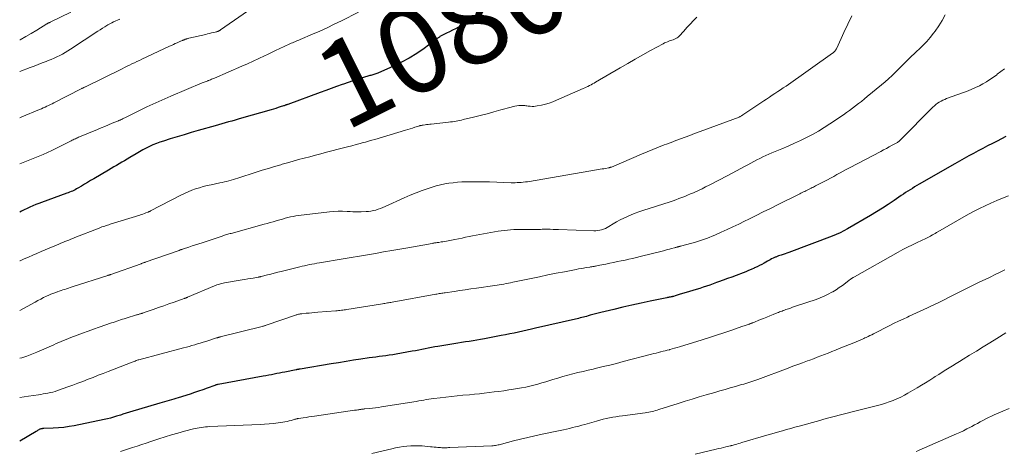
# Model space of a CAD drawing. Units: feet. Extents: x 1929995 to 1935045, y 555000 to 560005.
# Drawn here: x 1930000 to 1930229, y 557158 to 557258 of the extents above; entities that cross this region are included whole.
import ezdxf
from ezdxf.enums import TextEntityAlignment as Align

# ---------------------------------------------------------------- set-up
doc = ezdxf.new("R2010")
doc.units = ezdxf.units.FT
doc.header["$LTSCALE"] = 100
doc.header["$MEASUREMENT"] = 0
for name, color, linetype, lineweight in [('CONTOUR INDEX', 32, 'Continuous', 25), ('CONTOUR INDEX LABEL', 7, 'Continuous', 15), ('CONTOUR INTERMEDIATE', 40, 'Continuous', 15)]:
    doc.layers.add(name, color=color, linetype=linetype, lineweight=lineweight)
doc.styles.add('slant', font='romans.shx', dxfattribs={"oblique": 14.999978})

msp = doc.modelspace()

# ---------------------------------------------------------------- linework, layer by layer
at = {"layer": 'CONTOUR INDEX', "flags": 128}
for points, elevation in [([(1930106.97, 557258.43), (1930102.06, 557256.1), (1930101.36, 557255.76), (1930100.66, 557255.42), (1930099.96, 557255.08), (1930099.26, 557254.73), (1930098.15, 557254.18), (1930098.01, 557254.11), (1930097.87, 557254.03), (1930097.73, 557253.94), (1930097.6, 557253.85), (1930097.47, 557253.76), (1930097.34, 557253.66), (1930097.21, 557253.57), (1930097.08, 557253.47), (1930094.02, 557251.21), (1930092.32, 557250.04), (1930090.58, 557248.95), (1930088.77, 557247.98), (1930086.92, 557247.08), (1930083.27, 557245.46), (1930083.05, 557245.37), (1930082.83, 557245.28), (1930082.6, 557245.2), (1930082.37, 557245.13), (1930082.14, 557245.07), (1930081.9, 557245), (1930081.67, 557244.93), (1930081.44, 557244.87), (1930079.69, 557244.35), (1930078.59, 557244.02), (1930077.5, 557243.67), (1930076.41, 557243.3), (1930075.33, 557242.91), (1930074.95, 557242.77), (1930073.68, 557242.31), (1930072.42, 557241.84), (1930071.15, 557241.38), (1930069.88, 557240.92), (1930062.37, 557238.19), (1930062.24, 557238.14), (1930062.12, 557238.1), (1930062, 557238.05), (1930061.87, 557238.01), (1930061.75, 557237.97), (1930061.62, 557237.92), (1930061.5, 557237.88), (1930061.38, 557237.84), (1930060.59, 557237.58), (1930060.07, 557237.42), (1930059.55, 557237.25), (1930059.02, 557237.1), (1930058.5, 557236.94), (1930051.61, 557234.97), (1930050.84, 557234.75), (1930050.07, 557234.53), (1930049.3, 557234.31), (1930048.54, 557234.1), (1930047.77, 557233.88), (1930047, 557233.66), (1930046.23, 557233.45), (1930045.46, 557233.23), (1930041.48, 557232.09), (1930039.86, 557231.61), (1930038.24, 557231.14), (1930036.62, 557230.64), (1930035, 557230.14), (1930033.45, 557229.66), (1930032.61, 557229.38), (1930031.79, 557229.08), (1930030.98, 557228.74), (1930030.17, 557228.38), (1930029.38, 557227.99), (1930028.6, 557227.58), (1930027.83, 557227.15), (1930027.07, 557226.71), (1930025.59, 557225.81), (1930024.97, 557225.44), (1930024.36, 557225.07), (1930023.74, 557224.71), (1930023.12, 557224.35), (1930022.5, 557223.99), (1930021.88, 557223.63), (1930021.26, 557223.27), (1930020.65, 557222.91), (1930017.22, 557220.89), (1930016.5, 557220.47), (1930015.78, 557220.04), (1930015.06, 557219.61), (1930014.34, 557219.19), (1930013.51, 557218.69), (1930013.21, 557218.51), (1930012.9, 557218.34), (1930012.58, 557218.19), (1930012.26, 557218.03), (1930011.94, 557217.89), (1930011.62, 557217.76), (1930011.29, 557217.63), (1930010.96, 557217.5), (1930005.1, 557215.4), (1930004.42, 557215.14), (1930003.74, 557214.88), (1930003.06, 557214.59), (1930002.39, 557214.3), (1930001.73, 557214), (1930001.07, 557213.68), (1930000.42, 557213.35), (1930000, 557213.13)], 1080), ([(1930229.29, 557230.7), (1930228.28, 557230.18), (1930227.28, 557229.66), (1930226.18, 557229.1), (1930225.08, 557228.53), (1930223.98, 557227.95), (1930222.89, 557227.36), (1930221.8, 557226.77), (1930220.72, 557226.18), (1930219.64, 557225.57), (1930218.56, 557224.97), (1930217.48, 557224.36), (1930209.17, 557219.61), (1930208.63, 557219.3), (1930208.1, 557218.98), (1930207.57, 557218.66), (1930207.04, 557218.34), (1930206.51, 557218.01), (1930205.99, 557217.68), (1930205.48, 557217.33), (1930204.97, 557216.98), (1930203.32, 557215.84), (1930201.97, 557214.93), (1930200.61, 557214.05), (1930199.23, 557213.19), (1930197.84, 557212.36), (1930192.52, 557209.27), (1930191.64, 557208.79), (1930190.75, 557208.34), (1930189.84, 557207.93), (1930188.91, 557207.55), (1930178.86, 557203.74), (1930178.41, 557203.57), (1930177.96, 557203.41), (1930177.51, 557203.26), (1930177.06, 557203.11), (1930176.48, 557202.93), (1930176.31, 557202.87), (1930176.14, 557202.81), (1930175.98, 557202.75), (1930175.81, 557202.69), (1930175.65, 557202.63), (1930175.49, 557202.56), (1930175.33, 557202.48), (1930175.17, 557202.4), (1930174.83, 557202.23), (1930174.5, 557202.05), (1930174.18, 557201.88), (1930173.86, 557201.7), (1930173.54, 557201.52), (1930173.1, 557201.27), (1930172.55, 557200.97), (1930172, 557200.68), (1930171.45, 557200.4), (1930170.89, 557200.14), (1930170.76, 557200.08), (1930170.13, 557199.8), (1930169.5, 557199.53), (1930168.86, 557199.27), (1930168.22, 557199.02), (1930166.62, 557198.42), (1930165.6, 557198.04), (1930164.58, 557197.66), (1930163.55, 557197.29), (1930162.53, 557196.91), (1930162.03, 557196.73), (1930161.25, 557196.45), (1930160.48, 557196.18), (1930159.7, 557195.91), (1930158.91, 557195.65), (1930158.13, 557195.4), (1930157.34, 557195.15), (1930156.56, 557194.9), (1930155.77, 557194.66), (1930153.38, 557193.94), (1930153.14, 557193.87), (1930152.89, 557193.79), (1930152.64, 557193.72), (1930152.39, 557193.64), (1930152.03, 557193.53), (1930151.97, 557193.51), (1930151.9, 557193.5), (1930151.83, 557193.48), (1930151.77, 557193.46), (1930151.7, 557193.45), (1930151.63, 557193.43), (1930151.57, 557193.42), (1930151.5, 557193.41), (1930151.24, 557193.36), (1930151.05, 557193.32), (1930150.85, 557193.28), (1930150.65, 557193.24), (1930150.46, 557193.2), (1930146.6, 557192.4), (1930144.48, 557191.95), (1930142.36, 557191.48), (1930140.25, 557191), (1930138.14, 557190.49), (1930135.11, 557189.76), (1930134.49, 557189.6), (1930133.88, 557189.45), (1930133.27, 557189.29), (1930132.66, 557189.13), (1930132.16, 557188.99), (1930131.8, 557188.89), (1930131.43, 557188.8), (1930131.07, 557188.7), (1930130.71, 557188.61), (1930130.34, 557188.52), (1930129.98, 557188.43), (1930129.61, 557188.34), (1930129.24, 557188.25), (1930119.98, 557186.11), (1930118.98, 557185.88), (1930117.97, 557185.65), (1930116.97, 557185.43), (1930115.96, 557185.22), (1930114.96, 557185.01), (1930113.95, 557184.8), (1930112.94, 557184.6), (1930111.93, 557184.41), (1930108.07, 557183.69), (1930107.19, 557183.53), (1930106.31, 557183.37), (1930105.42, 557183.22), (1930104.54, 557183.08), (1930103.65, 557182.94), (1930102.76, 557182.8), (1930101.88, 557182.65), (1930100.99, 557182.51), (1930097.25, 557181.89), (1930096.5, 557181.77), (1930095.76, 557181.63), (1930095.02, 557181.49), (1930094.27, 557181.35), (1930093.53, 557181.2), (1930092.79, 557181.05), (1930092.04, 557180.91), (1930091.3, 557180.78), (1930087.51, 557180.11), (1930086.73, 557179.98), (1930085.95, 557179.85), (1930085.16, 557179.74), (1930084.38, 557179.64), (1930083.59, 557179.53), (1930082.81, 557179.43), (1930082.03, 557179.32), (1930081.24, 557179.21), (1930079.35, 557178.93), (1930077.62, 557178.67), (1930075.89, 557178.4), (1930074.16, 557178.12), (1930072.43, 557177.84), (1930065.24, 557176.63), (1930065.15, 557176.62), (1930065.07, 557176.6), (1930064.98, 557176.59), (1930064.9, 557176.58), (1930064.86, 557176.57), (1930064.8, 557176.56), (1930064.73, 557176.55), (1930064.66, 557176.54), (1930064.59, 557176.52), (1930064.52, 557176.51), (1930064.46, 557176.5), (1930064.39, 557176.49), (1930064.32, 557176.47), (1930061.67, 557175.95), (1930061.05, 557175.82), (1930060.42, 557175.7), (1930059.79, 557175.58), (1930059.16, 557175.45), (1930058.53, 557175.33), (1930057.9, 557175.21), (1930057.27, 557175.09), (1930056.64, 557174.98), (1930046.17, 557173.07), (1930046.07, 557173.05), (1930045.96, 557173.02), (1930045.86, 557173), (1930045.76, 557172.97), (1930045.65, 557172.94), (1930045.55, 557172.91), (1930045.45, 557172.87), (1930045.35, 557172.84), (1930043.58, 557172.19), (1930042.6, 557171.83), (1930041.61, 557171.48), (1930040.62, 557171.15), (1930039.62, 557170.82), (1930036.86, 557169.93), (1930036.34, 557169.76), (1930035.81, 557169.6), (1930035.28, 557169.45), (1930034.74, 557169.29), (1930034.21, 557169.14), (1930033.68, 557168.99), (1930033.15, 557168.84), (1930032.62, 557168.68), (1930025.55, 557166.62), (1930025.29, 557166.54), (1930025.02, 557166.46), (1930024.76, 557166.37), (1930024.5, 557166.29), (1930024.23, 557166.2), (1930023.97, 557166.11), (1930023.71, 557166.02), (1930023.44, 557165.94), (1930022.54, 557165.65), (1930021.83, 557165.43), (1930021.1, 557165.23), (1930020.38, 557165.05), (1930019.65, 557164.89), (1930012.69, 557163.47), (1930011.47, 557163.26), (1930010.26, 557163.08), (1930009.03, 557162.97), (1930007.81, 557162.89), (1930005.63, 557162.81), (1930005.48, 557162.8), (1930005.34, 557162.79), (1930005.2, 557162.77), (1930005.06, 557162.75), (1930004.92, 557162.72), (1930004.79, 557162.68), (1930004.66, 557162.63), (1930004.54, 557162.56), (1930004.46, 557162.51), (1930004.29, 557162.41), (1930004.13, 557162.32), (1930003.97, 557162.22), (1930003.81, 557162.12), (1930000, 557159.84)], 1060)]:
    msp.add_lwpolyline(points, dxfattribs=dict(at, elevation=elevation))
at = {"layer": 'CONTOUR INTERMEDIATE', "flags": 128}
for points, elevation in [([(1930060.52, 557265.1), (1930046.67, 557255.51), (1930046.6, 557255.45), (1930046.52, 557255.4), (1930046.44, 557255.35), (1930046.36, 557255.3), (1930046.32, 557255.28), (1930046.26, 557255.24), (1930046.2, 557255.21), (1930046.14, 557255.19), (1930046.07, 557255.16), (1930046.01, 557255.14), (1930045.94, 557255.12), (1930045.88, 557255.1), (1930045.81, 557255.08), (1930045.05, 557254.89), (1930044.6, 557254.79), (1930044.15, 557254.68), (1930043.7, 557254.57), (1930043.26, 557254.47), (1930039.35, 557253.55), (1930039.21, 557253.51), (1930039.06, 557253.48), (1930038.92, 557253.44), (1930038.78, 557253.4), (1930038.72, 557253.38), (1930038.61, 557253.34), (1930038.5, 557253.31), (1930038.39, 557253.27), (1930038.29, 557253.23), (1930038.18, 557253.19), (1930038.08, 557253.15), (1930037.97, 557253.11), (1930037.87, 557253.06), (1930037.79, 557253.03), (1930037.65, 557252.97), (1930037.5, 557252.91), (1930037.36, 557252.85), (1930037.22, 557252.78), (1930036.62, 557252.51), (1930036.18, 557252.31), (1930035.74, 557252.1), (1930035.3, 557251.9), (1930034.86, 557251.69), (1930028.4, 557248.66), (1930027.83, 557248.39), (1930027.26, 557248.12), (1930026.69, 557247.85), (1930026.11, 557247.58), (1930025.54, 557247.31), (1930024.97, 557247.03), (1930024.4, 557246.76), (1930023.84, 557246.48), (1930015.32, 557242.3), (1930015.19, 557242.24), (1930015.06, 557242.18), (1930014.94, 557242.11), (1930014.81, 557242.05), (1930014.68, 557241.99), (1930014.55, 557241.92), (1930014.42, 557241.86), (1930014.3, 557241.79), (1930007.97, 557238.55), (1930007.56, 557238.34), (1930007.15, 557238.13), (1930006.73, 557237.93), (1930006.32, 557237.73), (1930005.9, 557237.54), (1930005.48, 557237.35), (1930005.06, 557237.17), (1930004.63, 557236.99), (1930000.47, 557235.28), (1930000, 557235.09)], 1088), ([(1930011.87, 557259.62), (1930007.11, 557257.29), (1930007.06, 557257.26), (1930007.01, 557257.24), (1930006.96, 557257.22), (1930006.9, 557257.2), (1930006.85, 557257.18), (1930006.8, 557257.15), (1930006.75, 557257.13), (1930006.7, 557257.11), (1930006.64, 557257.08), (1930006.56, 557257.03), (1930006.48, 557256.99), (1930006.4, 557256.95), (1930006.33, 557256.9), (1930003.96, 557255.44), (1930002.68, 557254.68), (1930001.4, 557253.94), (1930000.1, 557253.23), (1930000, 557253.17)], 1096), ([(1930078.76, 557259.59), (1930074.84, 557257.63), (1930073.16, 557256.81), (1930071.47, 557256.01), (1930069.77, 557255.23), (1930068.05, 557254.48), (1930065.2, 557253.25), (1930064.91, 557253.13), (1930064.61, 557253), (1930064.31, 557252.88), (1930064.01, 557252.76), (1930063.71, 557252.64), (1930063.42, 557252.52), (1930063.12, 557252.39), (1930062.83, 557252.26), (1930061.47, 557251.64), (1930060.49, 557251.19), (1930059.52, 557250.73), (1930058.56, 557250.27), (1930057.6, 557249.81), (1930056.92, 557249.48), (1930055.62, 557248.85), (1930054.32, 557248.24), (1930053, 557247.64), (1930051.68, 557247.06), (1930045.32, 557244.31), (1930045.08, 557244.21), (1930044.83, 557244.11), (1930044.59, 557244.01), (1930044.34, 557243.91), (1930044.1, 557243.81), (1930043.97, 557243.76), (1930043.85, 557243.71), (1930043.72, 557243.66), (1930043.6, 557243.61), (1930043.39, 557243.53), (1930043.16, 557243.44), (1930042.93, 557243.35), (1930042.7, 557243.26), (1930042.47, 557243.16), (1930035.12, 557240.08), (1930033.72, 557239.48), (1930032.33, 557238.87), (1930030.96, 557238.23), (1930029.59, 557237.58), (1930024.79, 557235.23), (1930024.61, 557235.15), (1930024.42, 557235.06), (1930024.24, 557234.97), (1930024.06, 557234.88), (1930023.93, 557234.81), (1930023.81, 557234.75), (1930023.69, 557234.7), (1930023.57, 557234.64), (1930023.45, 557234.59), (1930023.33, 557234.53), (1930023.21, 557234.48), (1930023.09, 557234.43), (1930022.96, 557234.38), (1930021.51, 557233.78), (1930020.66, 557233.43), (1930019.81, 557233.07), (1930018.96, 557232.72), (1930018.11, 557232.37), (1930013.92, 557230.64), (1930013.68, 557230.53), (1930013.43, 557230.42), (1930013.19, 557230.31), (1930012.94, 557230.2), (1930012.7, 557230.08), (1930012.46, 557229.97), (1930012.22, 557229.85), (1930011.98, 557229.73), (1930007.49, 557227.46), (1930007.15, 557227.29), (1930006.81, 557227.13), (1930006.46, 557226.98), (1930006.12, 557226.83), (1930005.77, 557226.68), (1930005.42, 557226.53), (1930005.07, 557226.39), (1930004.72, 557226.24), (1930000, 557224.33)], 1084), ([(1930215.24, 557258.99), (1930214.54, 557257.68), (1930213.75, 557256.43), (1930212.89, 557255.22), (1930212.51, 557254.72), (1930211.74, 557253.76), (1930210.94, 557252.84), (1930210.09, 557251.96), (1930209.21, 557251.1), (1930208.55, 557250.51), (1930207.98, 557249.97), (1930207.41, 557249.43), (1930206.85, 557248.88), (1930206.29, 557248.32), (1930205.74, 557247.76), (1930205.19, 557247.2), (1930204.63, 557246.65), (1930204.08, 557246.09), (1930203.64, 557245.64), (1930202.85, 557244.88), (1930202.05, 557244.13), (1930201.23, 557243.4), (1930200.39, 557242.69), (1930197.08, 557239.99), (1930196.41, 557239.44), (1930195.73, 557238.89), (1930195.05, 557238.35), (1930194.36, 557237.82), (1930193.67, 557237.29), (1930192.97, 557236.77), (1930192.26, 557236.26), (1930191.55, 557235.77), (1930188.41, 557233.65), (1930187.09, 557232.79), (1930185.75, 557231.97), (1930184.38, 557231.21), (1930182.98, 557230.48), (1930181.56, 557229.8), (1930180.13, 557229.14), (1930178.69, 557228.5), (1930177.24, 557227.88), (1930174.93, 557226.93), (1930174.21, 557226.62), (1930173.5, 557226.3), (1930172.79, 557225.97), (1930172.09, 557225.62), (1930171.39, 557225.26), (1930170.7, 557224.9), (1930170.01, 557224.53), (1930169.33, 557224.15), (1930168.71, 557223.81), (1930167.71, 557223.26), (1930166.72, 557222.71), (1930165.71, 557222.18), (1930164.7, 557221.66), (1930160.32, 557219.4), (1930159.49, 557218.99), (1930158.67, 557218.58), (1930157.84, 557218.19), (1930157, 557217.8), (1930156.65, 557217.64), (1930155.99, 557217.35), (1930155.32, 557217.06), (1930154.65, 557216.79), (1930153.97, 557216.52), (1930153.29, 557216.27), (1930152.61, 557216.02), (1930151.92, 557215.79), (1930151.23, 557215.56), (1930144.87, 557213.49), (1930143.97, 557213.18), (1930143.08, 557212.86), (1930142.2, 557212.51), (1930141.33, 557212.14), (1930140.47, 557211.74), (1930139.62, 557211.32), (1930138.79, 557210.86), (1930137.98, 557210.37), (1930137.02, 557209.78), (1930136.61, 557209.55), (1930136.19, 557209.34), (1930135.76, 557209.17), (1930135.32, 557209.03), (1930134.87, 557208.92), (1930134.41, 557208.85), (1930133.95, 557208.81), (1930133.48, 557208.81), (1930125.32, 557209.08), (1930124.68, 557209.1), (1930124.04, 557209.12), (1930123.39, 557209.13), (1930122.75, 557209.13), (1930122.17, 557209.13), (1930121.82, 557209.13), (1930121.47, 557209.13), (1930121.12, 557209.12), (1930120.77, 557209.12), (1930120.42, 557209.11), (1930120.07, 557209.11), (1930119.72, 557209.11), (1930119.37, 557209.11), (1930117.07, 557209.12), (1930116.34, 557209.12), (1930115.61, 557209.1), (1930114.88, 557209.07), (1930114.14, 557209.03), (1930113.41, 557208.97), (1930112.68, 557208.89), (1930111.96, 557208.79), (1930111.24, 557208.67), (1930105.32, 557207.59), (1930104.5, 557207.43), (1930103.68, 557207.27), (1930102.86, 557207.1), (1930102.05, 557206.92), (1930101.2, 557206.74), (1930100.81, 557206.65), (1930100.41, 557206.57), (1930100.02, 557206.5), (1930099.62, 557206.43), (1930099.23, 557206.36), (1930098.83, 557206.3), (1930098.43, 557206.24), (1930098.03, 557206.19), (1930097.43, 557206.1), (1930097.24, 557206.08), (1930097.05, 557206.05), (1930096.85, 557206.02), (1930096.66, 557205.99), (1930096.47, 557205.96), (1930096.28, 557205.92), (1930096.09, 557205.89), (1930095.9, 557205.86), (1930090.27, 557204.85), (1930088.39, 557204.52), (1930086.51, 557204.19), (1930084.63, 557203.86), (1930082.75, 557203.53), (1930080.87, 557203.21), (1930078.98, 557202.88), (1930077.1, 557202.57), (1930075.22, 557202.25), (1930069.69, 557201.34), (1930069.12, 557201.24), (1930068.54, 557201.14), (1930067.97, 557201.03), (1930067.39, 557200.92), (1930066.82, 557200.8), (1930066.25, 557200.67), (1930065.68, 557200.54), (1930065.12, 557200.4), (1930060.81, 557199.33), (1930060, 557199.13), (1930059.2, 557198.93), (1930058.39, 557198.72), (1930057.59, 557198.52), (1930056.16, 557198.15), (1930056.07, 557198.13), (1930055.98, 557198.11), (1930055.88, 557198.09), (1930055.79, 557198.07), (1930055.7, 557198.05), (1930055.61, 557198.03), (1930055.52, 557198.01), (1930055.42, 557198), (1930054.31, 557197.81), (1930053.67, 557197.71), (1930053.02, 557197.6), (1930052.37, 557197.49), (1930051.72, 557197.38), (1930047.62, 557196.68), (1930047.32, 557196.62), (1930047.03, 557196.56), (1930046.73, 557196.48), (1930046.44, 557196.4), (1930046.15, 557196.31), (1930045.86, 557196.21), (1930045.57, 557196.1), (1930045.29, 557195.99), (1930039.02, 557193.32), (1930038.92, 557193.28), (1930038.82, 557193.24), (1930038.72, 557193.2), (1930038.62, 557193.16), (1930038.53, 557193.12), (1930038.43, 557193.09), (1930038.33, 557193.05), (1930038.23, 557193.01), (1930035.92, 557192.2), (1930034.71, 557191.78), (1930033.5, 557191.35), (1930032.28, 557190.93), (1930031.07, 557190.5), (1930028.91, 557189.75), (1930028.77, 557189.7), (1930028.64, 557189.66), (1930028.5, 557189.61), (1930028.37, 557189.57), (1930028.23, 557189.53), (1930028.1, 557189.48), (1930027.96, 557189.44), (1930027.82, 557189.4), (1930027.8, 557189.39), (1930027.64, 557189.35), (1930027.49, 557189.3), (1930027.34, 557189.26), (1930027.19, 557189.21), (1930024.73, 557188.46), (1930024.3, 557188.33), (1930023.87, 557188.2), (1930023.44, 557188.06), (1930023.02, 557187.93), (1930022.59, 557187.78), (1930022.17, 557187.64), (1930021.75, 557187.5), (1930021.33, 557187.35), (1930018.48, 557186.35), (1930017.19, 557185.89), (1930015.91, 557185.43), (1930014.62, 557184.97), (1930013.34, 557184.5), (1930011.93, 557183.98), (1930011.35, 557183.77), (1930010.78, 557183.54), (1930010.21, 557183.3), (1930009.65, 557183.05), (1930009.08, 557182.8), (1930008.52, 557182.55), (1930007.96, 557182.29), (1930007.4, 557182.05), (1930003.98, 557180.55), (1930002.82, 557180.08), (1930001.65, 557179.64), (1930000.46, 557179.27), (1930000, 557179.14)], 1068), ([(1930193.52, 557258.76), (1930192.57, 557256.84), (1930191.65, 557254.9), (1930189.98, 557251.22), (1930189.93, 557251.11), (1930189.87, 557250.99), (1930189.8, 557250.89), (1930189.73, 557250.78), (1930189.65, 557250.67), (1930189.58, 557250.58), (1930189.5, 557250.5), (1930189.41, 557250.42), (1930189.32, 557250.34), (1930189.23, 557250.27), (1930189.14, 557250.19), (1930189.04, 557250.12), (1930178.2, 557242.45), (1930177.57, 557242.01), (1930176.93, 557241.57), (1930176.28, 557241.14), (1930175.63, 557240.71), (1930174.99, 557240.29), (1930174.34, 557239.86), (1930173.69, 557239.43), (1930173.05, 557239), (1930168.19, 557235.73), (1930168.07, 557235.65), (1930167.96, 557235.58), (1930167.84, 557235.51), (1930167.72, 557235.44), (1930167.52, 557235.34), (1930167.5, 557235.33), (1930167.48, 557235.32), (1930167.46, 557235.31), (1930167.43, 557235.3), (1930167.35, 557235.27), (1930167.33, 557235.26), (1930167.31, 557235.25), (1930167.29, 557235.24), (1930167.27, 557235.23), (1930159.08, 557232.2), (1930157.99, 557231.79), (1930156.9, 557231.38), (1930155.81, 557230.98), (1930154.73, 557230.57), (1930153.64, 557230.16), (1930152.55, 557229.75), (1930151.46, 557229.34), (1930150.37, 557228.93), (1930149.87, 557228.75), (1930148.53, 557228.24), (1930147.2, 557227.72), (1930145.88, 557227.18), (1930144.56, 557226.62), (1930137.58, 557223.62), (1930137.5, 557223.59), (1930137.42, 557223.56), (1930137.34, 557223.53), (1930137.25, 557223.5), (1930137.17, 557223.47), (1930137.09, 557223.45), (1930137, 557223.43), (1930136.92, 557223.41), (1930136.25, 557223.3), (1930135.83, 557223.23), (1930135.41, 557223.16), (1930134.99, 557223.09), (1930134.56, 557223.02), (1930118.05, 557220.21), (1930117.58, 557220.14), (1930117.11, 557220.08), (1930116.64, 557220.03), (1930116.17, 557220), (1930115.7, 557219.98), (1930115.23, 557219.96), (1930114.76, 557219.96), (1930114.29, 557219.97), (1930109.22, 557220.14), (1930107.98, 557220.17), (1930106.75, 557220.19), (1930105.51, 557220.19), (1930104.27, 557220.18), (1930103.8, 557220.17), (1930102.8, 557220.14), (1930101.8, 557220.07), (1930100.81, 557219.97), (1930099.82, 557219.85), (1930098.83, 557219.68), (1930097.85, 557219.48), (1930096.88, 557219.22), (1930095.93, 557218.94), (1930095, 557218.64), (1930093.59, 557218.16), (1930092.19, 557217.65), (1930090.81, 557217.08), (1930089.44, 557216.49), (1930084.96, 557214.46), (1930084.42, 557214.23), (1930083.89, 557214.01), (1930083.34, 557213.81), (1930082.79, 557213.62), (1930082.24, 557213.47), (1930081.67, 557213.35), (1930081.1, 557213.28), (1930080.53, 557213.24), (1930079.44, 557213.2), (1930078.79, 557213.19), (1930078.15, 557213.2), (1930077.5, 557213.22), (1930076.86, 557213.25), (1930076.11, 557213.3), (1930075.09, 557213.34), (1930074.08, 557213.34), (1930073.06, 557213.29), (1930072.05, 557213.2), (1930064.84, 557212.34), (1930064.2, 557212.25), (1930063.57, 557212.14), (1930062.94, 557212.01), (1930062.32, 557211.86), (1930061.7, 557211.69), (1930061.08, 557211.52), (1930060.46, 557211.35), (1930059.84, 557211.17), (1930059.67, 557211.12), (1930058.97, 557210.91), (1930058.27, 557210.71), (1930057.57, 557210.51), (1930056.87, 557210.31), (1930049.18, 557208.19), (1930048.92, 557208.12), (1930048.66, 557208.05), (1930048.4, 557207.97), (1930048.14, 557207.9), (1930047.88, 557207.82), (1930047.62, 557207.74), (1930047.36, 557207.66), (1930047.1, 557207.57), (1930042.42, 557206.02), (1930041.65, 557205.77), (1930040.88, 557205.52), (1930040.12, 557205.26), (1930039.35, 557205.01), (1930038.07, 557204.59), (1930037.95, 557204.54), (1930037.82, 557204.5), (1930037.69, 557204.46), (1930037.56, 557204.42), (1930037.44, 557204.37), (1930037.31, 557204.33), (1930037.18, 557204.28), (1930037.06, 557204.24), (1930029.19, 557201.49), (1930029.07, 557201.45), (1930028.95, 557201.4), (1930028.82, 557201.36), (1930028.7, 557201.32), (1930028.58, 557201.27), (1930028.45, 557201.23), (1930028.33, 557201.18), (1930028.21, 557201.14), (1930021.16, 557198.64), (1930021.08, 557198.61), (1930021, 557198.58), (1930020.93, 557198.56), (1930020.85, 557198.53), (1930020.77, 557198.5), (1930020.69, 557198.48), (1930020.61, 557198.45), (1930020.53, 557198.43), (1930012.18, 557195.72), (1930011.76, 557195.59), (1930011.33, 557195.45), (1930010.91, 557195.31), (1930010.48, 557195.17), (1930010.06, 557195.03), (1930009.64, 557194.89), (1930009.21, 557194.75), (1930008.79, 557194.61), (1930008.68, 557194.57), (1930008.21, 557194.4), (1930007.74, 557194.22), (1930007.27, 557194.03), (1930006.81, 557193.83), (1930006.21, 557193.56), (1930005.54, 557193.24), (1930004.88, 557192.92), (1930004.23, 557192.58), (1930003.58, 557192.22), (1930000, 557190.23)], 1072), ([(1930157.45, 557258.49), (1930156.68, 557257.69), (1930155.91, 557256.87), (1930155.15, 557256.05), (1930154.41, 557255.22), (1930153.38, 557254.07), (1930153.13, 557253.84), (1930152.87, 557253.63), (1930152.58, 557253.47), (1930152.27, 557253.34), (1930151.94, 557253.23), (1930151.61, 557253.11), (1930151.29, 557253), (1930150.97, 557252.88), (1930150.94, 557252.88), (1930150.61, 557252.75), (1930150.28, 557252.61), (1930149.96, 557252.46), (1930149.65, 557252.29), (1930146.7, 557250.68), (1930144.92, 557249.7), (1930143.15, 557248.71), (1930141.38, 557247.7), (1930139.62, 557246.68), (1930133.92, 557243.35), (1930133.57, 557243.15), (1930133.21, 557242.95), (1930132.85, 557242.75), (1930132.49, 557242.55), (1930132.13, 557242.36), (1930131.76, 557242.18), (1930131.39, 557242.01), (1930131.02, 557241.84), (1930124.83, 557239.15), (1930123.98, 557238.8), (1930123.11, 557238.5), (1930122.23, 557238.25), (1930121.33, 557238.03), (1930120.31, 557237.81), (1930119.92, 557237.75), (1930119.53, 557237.71), (1930119.14, 557237.71), (1930118.74, 557237.73), (1930118.48, 557237.76), (1930118.22, 557237.79), (1930117.95, 557237.82), (1930117.69, 557237.86), (1930117.43, 557237.9), (1930117.17, 557237.93), (1930116.91, 557237.95), (1930116.64, 557237.95), (1930116.38, 557237.93), (1930116.03, 557237.89), (1930115.6, 557237.84), (1930115.16, 557237.76), (1930114.74, 557237.67), (1930114.31, 557237.56), (1930111.88, 557236.88), (1930110.29, 557236.45), (1930108.7, 557236.02), (1930107.11, 557235.61), (1930105.51, 557235.21), (1930103.16, 557234.63), (1930102.74, 557234.53), (1930102.31, 557234.44), (1930101.89, 557234.36), (1930101.46, 557234.29), (1930101.03, 557234.22), (1930100.61, 557234.16), (1930100.18, 557234.11), (1930099.75, 557234.06), (1930095.71, 557233.6), (1930095.35, 557233.56), (1930094.99, 557233.52), (1930094.63, 557233.47), (1930094.27, 557233.42), (1930093.83, 557233.37), (1930093.69, 557233.35), (1930093.55, 557233.32), (1930093.42, 557233.3), (1930093.28, 557233.27), (1930093.15, 557233.24), (1930093.01, 557233.2), (1930092.88, 557233.16), (1930092.75, 557233.12), (1930091.91, 557232.86), (1930091.35, 557232.69), (1930090.8, 557232.52), (1930090.24, 557232.35), (1930089.69, 557232.18), (1930082.6, 557230.05), (1930081.87, 557229.84), (1930081.14, 557229.62), (1930080.4, 557229.42), (1930079.67, 557229.22), (1930079.18, 557229.09), (1930078.21, 557228.83), (1930077.23, 557228.57), (1930076.25, 557228.31), (1930075.27, 557228.06), (1930071.34, 557227.04), (1930070.04, 557226.7), (1930068.75, 557226.36), (1930067.46, 557226.02), (1930066.16, 557225.68), (1930064.87, 557225.33), (1930063.58, 557224.98), (1930062.29, 557224.61), (1930061.01, 557224.25), (1930060.71, 557224.16), (1930059.27, 557223.74), (1930057.84, 557223.31), (1930056.42, 557222.86), (1930054.99, 557222.41), (1930050.72, 557221.01), (1930050.21, 557220.85), (1930049.69, 557220.69), (1930049.17, 557220.54), (1930048.64, 557220.4), (1930048.12, 557220.27), (1930047.59, 557220.14), (1930047.06, 557220.02), (1930046.53, 557219.91), (1930044.49, 557219.49), (1930043.58, 557219.29), (1930042.67, 557219.06), (1930041.78, 557218.8), (1930040.89, 557218.53), (1930040.01, 557218.21), (1930039.14, 557217.87), (1930038.29, 557217.48), (1930037.46, 557217.07), (1930030.44, 557213.41), (1930030.37, 557213.38), (1930030.31, 557213.34), (1930030.24, 557213.31), (1930030.18, 557213.28), (1930030.11, 557213.24), (1930030.04, 557213.21), (1930029.98, 557213.18), (1930029.91, 557213.15), (1930029.34, 557212.94), (1930028.99, 557212.82), (1930028.64, 557212.69), (1930028.28, 557212.57), (1930027.93, 557212.46), (1930021.03, 557210.31), (1930020.71, 557210.21), (1930020.39, 557210.11), (1930020.07, 557210), (1930019.76, 557209.89), (1930019.44, 557209.78), (1930019.13, 557209.67), (1930018.81, 557209.55), (1930018.5, 557209.43), (1930012.83, 557207.2), (1930012.36, 557207.01), (1930011.89, 557206.83), (1930011.42, 557206.64), (1930010.95, 557206.46), (1930010.49, 557206.27), (1930010.02, 557206.08), (1930009.55, 557205.89), (1930009.09, 557205.69), (1930005.95, 557204.38), (1930004.97, 557203.96), (1930003.99, 557203.54), (1930003.02, 557203.12), (1930002.04, 557202.69), (1930001.07, 557202.26), (1930000.1, 557201.83), (1930000, 557201.79)], 1076), ([(1930023.25, 557257.99), (1930022.78, 557257.79), (1930022.32, 557257.59), (1930021.85, 557257.38), (1930021.4, 557257.16), (1930020.95, 557256.92), (1930020.51, 557256.67), (1930020.3, 557256.54), (1930019.76, 557256.22), (1930019.22, 557255.88), (1930018.69, 557255.55), (1930018.16, 557255.2), (1930011.81, 557251.01), (1930011.2, 557250.62), (1930010.57, 557250.24), (1930009.94, 557249.89), (1930009.3, 557249.55), (1930008.64, 557249.24), (1930007.98, 557248.93), (1930007.32, 557248.65), (1930006.65, 557248.37), (1930006.15, 557248.18), (1930005.22, 557247.82), (1930004.29, 557247.45), (1930003.37, 557247.09), (1930002.44, 557246.74), (1930000, 557245.8)], 1092), ([(1930228.97, 557246.47), (1930228.15, 557245.83), (1930227.32, 557245.2), (1930227.18, 557245.09), (1930226.41, 557244.53), (1930225.62, 557243.98), (1930224.81, 557243.46), (1930223.99, 557242.97), (1930223.15, 557242.51), (1930222.29, 557242.08), (1930221.42, 557241.69), (1930220.52, 557241.34), (1930215.55, 557239.53), (1930215.1, 557239.35), (1930214.67, 557239.16), (1930214.25, 557238.94), (1930213.83, 557238.7), (1930213.43, 557238.44), (1930213.05, 557238.16), (1930212.69, 557237.86), (1930212.34, 557237.53), (1930204.77, 557229.86), (1930204.68, 557229.77), (1930204.59, 557229.69), (1930204.5, 557229.6), (1930204.4, 557229.52), (1930204.3, 557229.45), (1930204.2, 557229.38), (1930204.09, 557229.31), (1930203.98, 557229.25), (1930202.88, 557228.66), (1930202.22, 557228.31), (1930201.56, 557227.96), (1930200.9, 557227.61), (1930200.24, 557227.26), (1930192.96, 557223.43), (1930192.22, 557223.04), (1930191.48, 557222.64), (1930190.75, 557222.24), (1930190.02, 557221.84), (1930189.28, 557221.44), (1930188.54, 557221.05), (1930187.81, 557220.65), (1930187.07, 557220.27), (1930185.37, 557219.38), (1930185.09, 557219.24), (1930184.82, 557219.1), (1930184.55, 557218.96), (1930184.28, 557218.82), (1930184.04, 557218.69), (1930183.89, 557218.62), (1930183.74, 557218.54), (1930183.59, 557218.46), (1930183.43, 557218.39), (1930183.28, 557218.31), (1930183.13, 557218.24), (1930182.98, 557218.17), (1930182.83, 557218.1), (1930182.55, 557217.96), (1930182.26, 557217.83), (1930181.97, 557217.69), (1930181.68, 557217.54), (1930181.39, 557217.4), (1930176.24, 557214.83), (1930174.57, 557213.99), (1930172.9, 557213.16), (1930171.22, 557212.33), (1930169.55, 557211.5), (1930168.56, 557211.01), (1930167.21, 557210.35), (1930165.85, 557209.7), (1930164.48, 557209.07), (1930163.11, 557208.45), (1930161.66, 557207.8), (1930161, 557207.52), (1930160.34, 557207.25), (1930159.67, 557206.99), (1930159, 557206.75), (1930158.32, 557206.52), (1930157.64, 557206.3), (1930156.95, 557206.1), (1930156.26, 557205.9), (1930153.68, 557205.21), (1930153.59, 557205.19), (1930153.51, 557205.17), (1930153.42, 557205.15), (1930153.34, 557205.12), (1930153.25, 557205.1), (1930153.16, 557205.08), (1930153.08, 557205.06), (1930152.99, 557205.03), (1930152.85, 557204.99), (1930152.7, 557204.95), (1930152.54, 557204.91), (1930152.39, 557204.87), (1930152.23, 557204.83), (1930151.6, 557204.66), (1930151.13, 557204.53), (1930150.66, 557204.41), (1930150.18, 557204.28), (1930149.71, 557204.16), (1930144.3, 557202.8), (1930143.42, 557202.58), (1930142.53, 557202.37), (1930141.65, 557202.18), (1930140.76, 557201.99), (1930139.87, 557201.8), (1930138.98, 557201.62), (1930138.09, 557201.43), (1930137.2, 557201.25), (1930136.28, 557201.06), (1930135.83, 557200.96), (1930135.39, 557200.87), (1930134.94, 557200.78), (1930134.49, 557200.69), (1930133.93, 557200.57), (1930133.76, 557200.54), (1930133.59, 557200.51), (1930133.42, 557200.48), (1930133.25, 557200.45), (1930133.08, 557200.43), (1930132.91, 557200.4), (1930132.74, 557200.37), (1930132.57, 557200.35), (1930131.73, 557200.22), (1930131.14, 557200.12), (1930130.55, 557200.02), (1930129.97, 557199.92), (1930129.38, 557199.81), (1930126.68, 557199.28), (1930124.74, 557198.9), (1930122.81, 557198.51), (1930120.87, 557198.12), (1930118.94, 557197.71), (1930114.69, 557196.81), (1930114.16, 557196.7), (1930113.63, 557196.6), (1930113.11, 557196.5), (1930112.58, 557196.4), (1930112.05, 557196.31), (1930111.52, 557196.22), (1930110.99, 557196.14), (1930110.45, 557196.06), (1930106.2, 557195.45), (1930104.91, 557195.27), (1930103.61, 557195.08), (1930102.31, 557194.89), (1930101.01, 557194.7), (1930098.97, 557194.4), (1930098.69, 557194.36), (1930098.41, 557194.32), (1930098.14, 557194.27), (1930097.86, 557194.23), (1930097.58, 557194.18), (1930097.31, 557194.14), (1930097.03, 557194.09), (1930096.75, 557194.04), (1930086.61, 557192.2), (1930086.33, 557192.15), (1930086.06, 557192.1), (1930085.78, 557192.05), (1930085.5, 557192.01), (1930085.22, 557191.96), (1930084.94, 557191.91), (1930084.67, 557191.87), (1930084.39, 557191.82), (1930076.08, 557190.49), (1930075.76, 557190.44), (1930075.44, 557190.39), (1930075.12, 557190.35), (1930074.8, 557190.31), (1930074.48, 557190.27), (1930074.16, 557190.24), (1930073.84, 557190.21), (1930073.52, 557190.18), (1930069.35, 557189.85), (1930068.66, 557189.79), (1930067.97, 557189.73), (1930067.29, 557189.66), (1930066.6, 557189.6), (1930065.6, 557189.5), (1930065.41, 557189.48), (1930065.22, 557189.45), (1930065.04, 557189.42), (1930064.85, 557189.38), (1930064.67, 557189.33), (1930064.48, 557189.28), (1930064.3, 557189.23), (1930064.12, 557189.17), (1930057.31, 557186.82), (1930057.19, 557186.78), (1930057.08, 557186.74), (1930056.96, 557186.71), (1930056.85, 557186.67), (1930056.73, 557186.64), (1930056.62, 557186.61), (1930056.5, 557186.58), (1930056.39, 557186.55), (1930046.62, 557184.1), (1930046.52, 557184.07), (1930046.41, 557184.05), (1930046.31, 557184.02), (1930046.2, 557183.99), (1930046.1, 557183.96), (1930046, 557183.93), (1930045.89, 557183.9), (1930045.79, 557183.87), (1930043.27, 557183.08), (1930042.63, 557182.88), (1930041.99, 557182.68), (1930041.34, 557182.49), (1930040.7, 557182.3), (1930040.05, 557182.11), (1930039.4, 557181.92), (1930038.75, 557181.75), (1930038.1, 557181.57), (1930027.68, 557178.8), (1930027.57, 557178.77), (1930027.07, 557178.59), (1930026.83, 557178.5), (1930026.59, 557178.41), (1930026.35, 557178.32), (1930026.12, 557178.23), (1930020.57, 557176.09), (1930019.4, 557175.64), (1930018.23, 557175.18), (1930017.06, 557174.71), (1930015.89, 557174.25), (1930014.72, 557173.78), (1930013.54, 557173.33), (1930012.36, 557172.89), (1930011.18, 557172.47), (1930008.76, 557171.62), (1930008.22, 557171.44), (1930007.68, 557171.29), (1930007.13, 557171.15), (1930006.58, 557171.04), (1930006.02, 557170.93), (1930005.46, 557170.84), (1930004.9, 557170.75), (1930004.34, 557170.67), (1930002.05, 557170.35), (1930001.02, 557170.2), (1930000, 557170.05)], 1064), ([(1930229.9, 557216.93), (1930228.55, 557216.38), (1930227.2, 557215.81), (1930225.85, 557215.23), (1930224.52, 557214.63), (1930223.21, 557214), (1930221.91, 557213.32), (1930220.63, 557212.62), (1930213.52, 557208.56), (1930213.2, 557208.37), (1930212.88, 557208.19), (1930212.56, 557208), (1930212.25, 557207.81), (1930211.9, 557207.6), (1930211.76, 557207.52), (1930211.61, 557207.44), (1930211.46, 557207.36), (1930211.31, 557207.28), (1930211.16, 557207.21), (1930211.01, 557207.14), (1930210.86, 557207.07), (1930210.7, 557207), (1930208.73, 557206.1), (1930207.6, 557205.56), (1930206.48, 557205.01), (1930205.37, 557204.43), (1930204.27, 557203.83), (1930194.11, 557198.11), (1930193.78, 557197.92), (1930193.46, 557197.72), (1930193.15, 557197.5), (1930192.85, 557197.27), (1930192.03, 557196.63), (1930191.31, 557196.1), (1930190.57, 557195.58), (1930189.82, 557195.09), (1930189.06, 557194.62), (1930188.87, 557194.5), (1930187.98, 557194.02), (1930187.08, 557193.57), (1930186.15, 557193.19), (1930185.21, 557192.84), (1930180.64, 557191.31), (1930180.18, 557191.15), (1930179.71, 557190.99), (1930179.25, 557190.83), (1930178.78, 557190.67), (1930178.44, 557190.55), (1930178.15, 557190.45), (1930177.86, 557190.35), (1930177.57, 557190.24), (1930177.28, 557190.13), (1930176.99, 557190.02), (1930176.7, 557189.91), (1930176.41, 557189.8), (1930176.13, 557189.69), (1930175.22, 557189.32), (1930174.47, 557189.03), (1930173.73, 557188.73), (1930172.99, 557188.43), (1930172.25, 557188.13), (1930170.48, 557187.41), (1930170.35, 557187.36), (1930170.21, 557187.31), (1930170.08, 557187.26), (1930169.94, 557187.2), (1930169.81, 557187.15), (1930169.67, 557187.1), (1930169.53, 557187.06), (1930169.4, 557187.01), (1930169.17, 557186.93), (1930168.93, 557186.84), (1930168.68, 557186.76), (1930168.43, 557186.67), (1930168.18, 557186.59), (1930165.36, 557185.61), (1930163.7, 557185.04), (1930162.04, 557184.49), (1930160.37, 557183.95), (1930158.7, 557183.42), (1930153.4, 557181.78), (1930152.85, 557181.62), (1930152.3, 557181.46), (1930151.75, 557181.31), (1930151.2, 557181.17), (1930151.07, 557181.13), (1930150.58, 557181.01), (1930150.09, 557180.89), (1930149.6, 557180.77), (1930149.11, 557180.65), (1930149.04, 557180.63), (1930148.52, 557180.5), (1930147.99, 557180.37), (1930147.47, 557180.24), (1930146.95, 557180.1), (1930140.33, 557178.36), (1930138.78, 557177.96), (1930137.23, 557177.57), (1930135.67, 557177.2), (1930134.11, 557176.83), (1930133.35, 557176.65), (1930132.17, 557176.38), (1930130.99, 557176.1), (1930129.81, 557175.81), (1930128.64, 557175.51), (1930127.46, 557175.21), (1930126.3, 557174.89), (1930125.13, 557174.55), (1930123.97, 557174.2), (1930122.36, 557173.7), (1930121.43, 557173.42), (1930120.5, 557173.15), (1930119.56, 557172.9), (1930118.62, 557172.67), (1930117.67, 557172.45), (1930116.72, 557172.26), (1930115.77, 557172.08), (1930114.81, 557171.93), (1930113.72, 557171.77), (1930112.58, 557171.61), (1930111.45, 557171.45), (1930110.31, 557171.31), (1930109.17, 557171.17), (1930108.03, 557171.03), (1930106.89, 557170.91), (1930105.75, 557170.79), (1930104.6, 557170.68), (1930103.07, 557170.54), (1930101.74, 557170.41), (1930100.42, 557170.27), (1930099.1, 557170.12), (1930097.77, 557169.97), (1930096.29, 557169.78), (1930095.71, 557169.71), (1930095.13, 557169.63), (1930094.55, 557169.53), (1930093.97, 557169.43), (1930093.39, 557169.33), (1930092.81, 557169.23), (1930092.23, 557169.13), (1930091.66, 557169.04), (1930084.11, 557167.83), (1930083.42, 557167.72), (1930082.74, 557167.63), (1930082.04, 557167.55), (1930081.35, 557167.47), (1930080.28, 557167.37), (1930080.13, 557167.35), (1930079.97, 557167.34), (1930079.81, 557167.32), (1930079.66, 557167.3), (1930079.5, 557167.28), (1930079.34, 557167.26), (1930079.19, 557167.24), (1930079.03, 557167.22), (1930078.84, 557167.19), (1930078.6, 557167.15), (1930078.35, 557167.11), (1930078.1, 557167.08), (1930077.85, 557167.04), (1930068.58, 557165.7), (1930067.92, 557165.61), (1930067.26, 557165.51), (1930066.6, 557165.41), (1930065.94, 557165.31), (1930064.87, 557165.15), (1930064.74, 557165.13), (1930064.62, 557165.11), (1930064.49, 557165.08), (1930064.36, 557165.05), (1930064.24, 557165.02), (1930064.11, 557164.99), (1930063.99, 557164.95), (1930063.86, 557164.91), (1930063.14, 557164.69), (1930062.65, 557164.56), (1930062.16, 557164.44), (1930061.66, 557164.34), (1930061.17, 557164.26), (1930060.08, 557164.12), (1930059.04, 557163.99), (1930057.99, 557163.88), (1930056.95, 557163.8), (1930055.9, 557163.74), (1930044.13, 557163.25), (1930043.65, 557163.22), (1930043.18, 557163.18), (1930042.71, 557163.13), (1930042.24, 557163.07), (1930041.77, 557163), (1930041.3, 557162.92), (1930040.84, 557162.81), (1930040.38, 557162.7), (1930038.29, 557162.16), (1930036.79, 557161.76), (1930035.29, 557161.33), (1930033.81, 557160.88), (1930032.33, 557160.4), (1930030.49, 557159.79), (1930029.43, 557159.44), (1930028.37, 557159.09), (1930027.31, 557158.74), (1930026.25, 557158.4), (1930024.57, 557157.87), (1930024.35, 557157.79), (1930024.12, 557157.72), (1930023.9, 557157.64), (1930023.67, 557157.56), (1930023.45, 557157.47)], 1056), ([(1930229.1, 557199.7), (1930228.03, 557199.18), (1930226.85, 557198.62), (1930225.66, 557198.04), (1930224.48, 557197.47), (1930223.29, 557196.89), (1930221.1, 557195.81), (1930220.17, 557195.35), (1930219.23, 557194.88), (1930218.3, 557194.42), (1930217.37, 557193.96), (1930213.56, 557192.06), (1930212.73, 557191.65), (1930211.9, 557191.25), (1930211.06, 557190.85), (1930210.23, 557190.46), (1930209.39, 557190.08), (1930208.55, 557189.69), (1930207.71, 557189.31), (1930206.87, 557188.93), (1930206.45, 557188.74), (1930205.41, 557188.26), (1930204.37, 557187.77), (1930203.34, 557187.27), (1930202.31, 557186.75), (1930198.54, 557184.84), (1930198.13, 557184.63), (1930197.7, 557184.42), (1930197.28, 557184.21), (1930196.86, 557184.01), (1930196.55, 557183.86), (1930196.28, 557183.73), (1930196.01, 557183.61), (1930195.73, 557183.49), (1930195.46, 557183.37), (1930195.18, 557183.26), (1930194.9, 557183.15), (1930194.63, 557183.04), (1930194.35, 557182.92), (1930190.54, 557181.38), (1930189.69, 557181.03), (1930188.85, 557180.69), (1930188, 557180.36), (1930187.14, 557180.03), (1930186.29, 557179.7), (1930185.44, 557179.37), (1930184.58, 557179.05), (1930183.73, 557178.73), (1930183.19, 557178.53), (1930182.06, 557178.12), (1930180.94, 557177.7), (1930179.81, 557177.28), (1930178.69, 557176.86), (1930171.62, 557174.23), (1930171.15, 557174.06), (1930170.69, 557173.9), (1930170.22, 557173.74), (1930169.76, 557173.58), (1930169.29, 557173.43), (1930168.82, 557173.29), (1930168.35, 557173.15), (1930167.87, 557173.01), (1930166.43, 557172.6), (1930165.23, 557172.26), (1930164.03, 557171.92), (1930162.84, 557171.57), (1930161.65, 557171.22), (1930159.62, 557170.63), (1930157.99, 557170.15), (1930156.37, 557169.65), (1930154.75, 557169.15), (1930153.13, 557168.64), (1930148.63, 557167.21), (1930148.24, 557167.09), (1930147.85, 557166.98), (1930147.45, 557166.87), (1930147.06, 557166.78), (1930146.66, 557166.69), (1930146.26, 557166.61), (1930145.85, 557166.55), (1930145.45, 557166.49), (1930140.19, 557165.78), (1930139.42, 557165.67), (1930138.66, 557165.55), (1930137.9, 557165.42), (1930137.14, 557165.28), (1930136.39, 557165.12), (1930135.64, 557164.95), (1930134.89, 557164.76), (1930134.15, 557164.55), (1930131.4, 557163.77), (1930130.7, 557163.57), (1930129.99, 557163.37), (1930129.28, 557163.19), (1930128.57, 557163.01), (1930127.85, 557162.83), (1930127.14, 557162.67), (1930126.42, 557162.51), (1930125.7, 557162.36), (1930121.47, 557161.48), (1930119.8, 557161.12), (1930118.13, 557160.75), (1930116.47, 557160.34), (1930114.82, 557159.91), (1930112.06, 557159.17), (1930111.79, 557159.1), (1930111.51, 557159.04), (1930111.23, 557158.98), (1930110.95, 557158.93), (1930110.67, 557158.89), (1930110.39, 557158.85), (1930110.11, 557158.82), (1930109.82, 557158.81), (1930100.01, 557158.38), (1930099.7, 557158.36), (1930099.39, 557158.35), (1930099.08, 557158.35), (1930098.76, 557158.34), (1930098.45, 557158.34), (1930098.14, 557158.35), (1930097.83, 557158.37), (1930097.52, 557158.4), (1930097.26, 557158.42), (1930096.82, 557158.47), (1930096.38, 557158.51), (1930095.95, 557158.55), (1930095.51, 557158.59), (1930093.62, 557158.75), (1930092.73, 557158.8), (1930091.83, 557158.82), (1930090.94, 557158.78), (1930090.05, 557158.71), (1930089.17, 557158.6), (1930088.28, 557158.47), (1930087.4, 557158.3), (1930086.53, 557158.11), (1930081.9, 557157.04)], 1052), ([(1930229.31, 557185.05), (1930227.19, 557183.73), (1930225.62, 557182.75), (1930224.05, 557181.78), (1930222.48, 557180.81), (1930220.9, 557179.85), (1930219.37, 557178.92), (1930218.56, 557178.42), (1930217.75, 557177.92), (1930216.94, 557177.42), (1930216.13, 557176.92), (1930215.32, 557176.42), (1930214.51, 557175.91), (1930213.71, 557175.4), (1930212.9, 557174.89), (1930212.58, 557174.69), (1930211.61, 557174.08), (1930210.64, 557173.47), (1930209.67, 557172.88), (1930208.68, 557172.3), (1930206.55, 557171.03), (1930205.71, 557170.56), (1930204.86, 557170.12), (1930204, 557169.72), (1930203.12, 557169.34), (1930202.22, 557169), (1930201.32, 557168.69), (1930200.4, 557168.41), (1930199.48, 557168.15), (1930193.28, 557166.59), (1930192.38, 557166.36), (1930191.48, 557166.13), (1930190.58, 557165.9), (1930189.68, 557165.67), (1930188.78, 557165.43), (1930187.88, 557165.2), (1930186.98, 557164.95), (1930186.09, 557164.71), (1930181.25, 557163.37), (1930180.28, 557163.09), (1930179.3, 557162.82), (1930178.33, 557162.55), (1930177.36, 557162.27), (1930177.05, 557162.18), (1930176.23, 557161.95), (1930175.41, 557161.71), (1930174.59, 557161.48), (1930173.77, 557161.24), (1930167.96, 557159.56), (1930167.56, 557159.44), (1930167.17, 557159.33), (1930166.77, 557159.21), (1930166.37, 557159.1), (1930165.69, 557158.9), (1930165.64, 557158.88), (1930165.58, 557158.87), (1930165.53, 557158.86), (1930165.48, 557158.84), (1930165.43, 557158.83), (1930165.37, 557158.82), (1930165.32, 557158.8), (1930165.27, 557158.79), (1930164.23, 557158.55), (1930163.66, 557158.41), (1930163.08, 557158.28), (1930162.51, 557158.14), (1930161.94, 557158), (1930157.05, 557156.83)], 1048), ([(1930230.09, 557167.48), (1930228.59, 557166.84), (1930226.62, 557165.99), (1930225.95, 557165.69), (1930225.29, 557165.38), (1930224.63, 557165.04), (1930223.99, 557164.69), (1930223.34, 557164.34), (1930222.7, 557163.98), (1930222.05, 557163.64), (1930221.4, 557163.29), (1930221.09, 557163.13), (1930220.28, 557162.71), (1930219.47, 557162.31), (1930218.64, 557161.92), (1930217.81, 557161.55), (1930209.19, 557157.76), (1930208.82, 557157.6), (1930208.45, 557157.46)], 1044)]:
    msp.add_lwpolyline(points, dxfattribs=dict(at, elevation=elevation))

# ---------------------------------------------------------------- texts
at = {"layer": 'CONTOUR INDEX LABEL', "style": 'slant', "oblique": 15}
msp.add_text('1080', height=20, rotation=26.449, dxfattribs=at).set_placement((1930098.21, 557254.21, 1080), align=Align.MIDDLE_CENTER)

doc.saveas('drawing.dxf')
